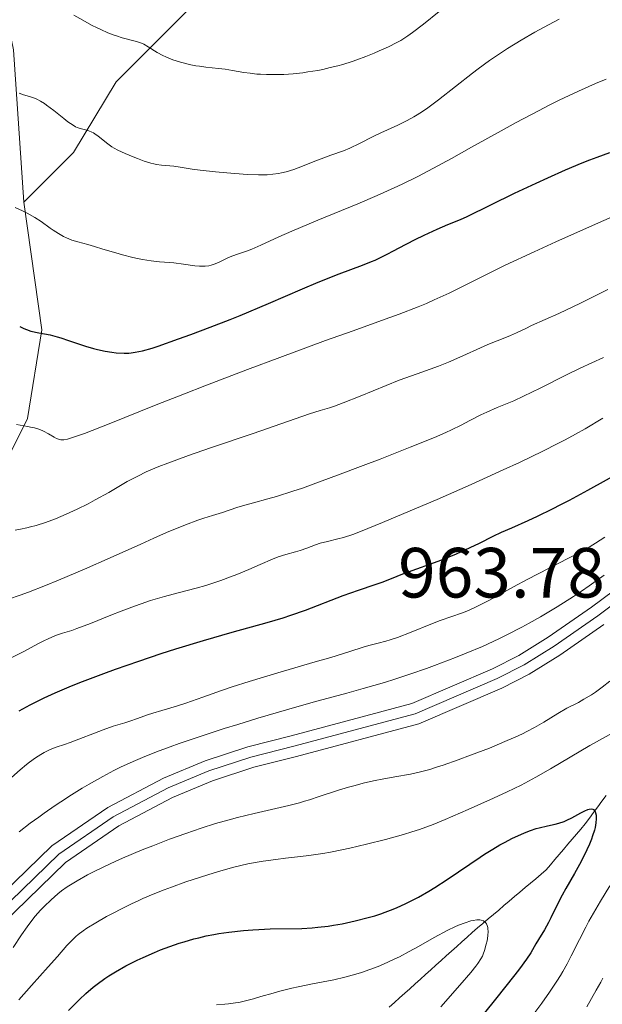
# Model space of a CAD drawing. Units: metres. Extents: x 654423 to 661319, y 4762562 to 4767344.
# Drawn here: x 656764 to 656846, y 4762686 to 4762825 of the extents above; entities that cross this region are included whole.
import ezdxf

# ---------------------------------------------------------------- set-up
doc = ezdxf.new("R2010")
doc.units = ezdxf.units.M
doc.header["$MEASUREMENT"] = 0
doc.linetypes.add('DGN Style 3', pattern=[124.48688, 88.9192, -35.56768])
doc.linetypes.add('DGN Style 4', pattern=[142.359639, 71.13536, -35.56768, 0.088919, -35.56768])
for name, color, linetype, lineweight in [('Hidrografía', 7, 'Continuous', 0), ('Relieve y altimetría', 7, 'Continuous', 0), ('Textos de rotulación', 7, 'Continuous', 0), ('Viales y ferrocarril', 7, 'Continuous', 0)]:
    doc.layers.add(name, color=color, linetype=linetype, lineweight=lineweight)
doc.styles.add('Style-arial', font='arial.shx', dxfattribs={"bigfont": 'arialbig.shx'})

msp = doc.modelspace()

# ---------------------------------------------------------------- linework, layer by layer
at = {"layer": 'Hidrografía', "color": 142, "linetype": 'DGN Style 3', "lineweight": 13}
for points in [[(656818.91, 4762688.31, 942.16), (656819.64, 4762688.97, 942.42), (656820.37, 4762689.63, 942.62), (656821.11, 4762690.29, 942.79), (656821.84, 4762690.95, 942.93), (656822.57, 4762691.61, 943.05), (656823.3, 4762692.27, 943.19), (656824.03, 4762692.92, 943.4), (656824.76, 4762693.58, 943.72), (656825.49, 4762694.24, 944.04), (656826.23, 4762694.9, 944.26), (656826.96, 4762695.56, 944.4), (656827.69, 4762696.22, 944.55), (656828.42, 4762696.87, 944.77), (656829.17, 4762697.51, 944.95), (656829.91, 4762698.14, 945.01), (656830.66, 4762698.77, 945.11), (656831.41, 4762699.4, 945.35), (656832.15, 4762700.03, 945.68), (656832.9, 4762700.66, 945.96), (656833.64, 4762701.29, 946.29), (656834.39, 4762701.93, 946.52), (656835.14, 4762702.56, 946.62), (656835.88, 4762703.19, 946.64), (656836.63, 4762703.82, 946.76), (656837.38, 4762704.45, 946.95), (656838.12, 4762705.08, 947.06), (656838.73, 4762705.8, 947.17), (656839.34, 4762706.52, 947.27), (656839.95, 4762707.24, 947.41), (656840.55, 4762707.96, 947.69), (656841.16, 4762708.68, 948.05), (656841.77, 4762709.39, 948.39), (656842.38, 4762710.11, 948.96), (656842.99, 4762710.83, 949.38), (656843.59, 4762711.55, 949.45), (656844.19, 4762712.35, 949.43), (656844.78, 4762713.16, 949.35), (656845.37, 4762713.96, 949.93), (656845.97, 4762714.76, 950.47), (656846.56, 4762715.57, 950.99)], [(656815.98, 4762685.68, 941.66), (656816.72, 4762686.34, 941.76), (656817.45, 4762687, 941.91), (656818.18, 4762687.66, 942.08), (656818.91, 4762688.31, 942.16)]]:
    msp.add_polyline3d(points, dxfattribs=at)
at = {"layer": 'Relieve y altimetría', "color": 36, "linetype": 'Continuous', "lineweight": 0, "flags": 128}
for points, elevation in [([(656771.53, 4762825.66), (656772.79, 4762824.92), (656774.03, 4762824.24), (656774.83, 4762823.84), (656775.35, 4762823.6), (656776.32, 4762823.17), (656777.06, 4762822.88), (656777.52, 4762822.71), (656778.36, 4762822.44), (656780.34, 4762821.92), (656781.08, 4762821.68), (656781.41, 4762821.54), (656782.02, 4762821.19), (656783.28, 4762820.37), (656784.05, 4762819.95), (656784.49, 4762819.75), (656785.49, 4762819.36), (656786.58, 4762819.02), (656787.31, 4762818.82), (656787.8, 4762818.7), (656788.74, 4762818.51), (656789.23, 4762818.43), (656790.15, 4762818.31), (656791.93, 4762818.13), (656792.86, 4762818.01), (656793.89, 4762817.83), (656795.47, 4762817.56), (656796.36, 4762817.44), (656797.33, 4762817.34), (656797.85, 4762817.3), (656798.67, 4762817.26), (656800.26, 4762817.26), (656801.11, 4762817.29), (656802.44, 4762817.39), (656803.81, 4762817.53), (656804.51, 4762817.63), (656805.92, 4762817.86), (656806.63, 4762818), (656807.68, 4762818.24), (656808.73, 4762818.51), (656809.42, 4762818.7), (656810.76, 4762819.13), (656811.41, 4762819.35), (656812.67, 4762819.81), (656813.84, 4762820.28), (656814.56, 4762820.59), (656815.86, 4762821.18), (656817.07, 4762821.79), (656817.6, 4762822.09), (656818.6, 4762822.71), (656819.28, 4762823.19), (656820.8, 4762824.37), (656823, 4762826.15)], 1015), ([(656814.8, 4762809.06), (656817.2, 4762810.14), (656818.53, 4762810.79), (656819.46, 4762811.3), (656819.93, 4762811.58), (656820.66, 4762812.04), (656821.41, 4762812.55), (656822.95, 4762813.68), (656827.74, 4762817.48), (656828.54, 4762818.08), (656830.12, 4762819.23), (656831.66, 4762820.29), (656832.66, 4762820.95), (656834.56, 4762822.13), (656836.51, 4762823.26), (656837.72, 4762823.92), (656839.96, 4762825.06)], 1010), ([(656763.24, 4762798.52), (656764.27, 4762798.06), (656764.94, 4762797.73), (656766.05, 4762797.11), (656766.92, 4762796.55), (656768.21, 4762795.61), (656768.61, 4762795.31), (656769.37, 4762794.82), (656770.05, 4762794.44), (656770.47, 4762794.23), (656771.26, 4762793.91), (656772.11, 4762793.65), (656773.49, 4762793.28), (656774.44, 4762793.01), (656775.61, 4762792.65), (656777.43, 4762792.1), (656778.39, 4762791.83), (656779.82, 4762791.45), (656780.52, 4762791.3), (656781.19, 4762791.17), (656782.44, 4762790.98), (656783.59, 4762790.86), (656784.99, 4762790.75), (656785.64, 4762790.69), (656787, 4762790.53), (656788.56, 4762790.3), (656789.22, 4762790.24), (656789.52, 4762790.22), (656790.06, 4762790.24), (656790.55, 4762790.3), (656790.86, 4762790.37), (656791.44, 4762790.56), (656792.1, 4762790.86), (656793.05, 4762791.32), (656793.58, 4762791.55), (656794.47, 4762791.87), (656795.84, 4762792.35), (656796.6, 4762792.64), (656797.88, 4762793.22), (656800.41, 4762794.37), (656802.26, 4762795.18), (656805.93, 4762796.71), (656811.56, 4762799.04), (656814.26, 4762800.2), (656816.67, 4762801.28), (656817.8, 4762801.81), (656820, 4762802.89), (656821.5, 4762803.66), (656824.76, 4762805.42), (656827.6, 4762807), (656831.74, 4762809.31), (656833.87, 4762810.48), (656837.01, 4762812.16), (656838.51, 4762812.93), (656839.96, 4762813.65), (656842.65, 4762814.92), (656845.08, 4762815.99), (656846.57, 4762816.6)], 1005), ([(656763.84, 4762814.62), (656764.41, 4762814.41), (656765.28, 4762814.16), (656765.98, 4762813.92), (656766.32, 4762813.78), (656766.82, 4762813.52), (656767.37, 4762813.18), (656767.68, 4762812.97), (656768.69, 4762812.2), (656770.1, 4762811.08), (656770.7, 4762810.61), (656771.41, 4762810.11), (656771.78, 4762809.9), (656772, 4762809.79), (656772.44, 4762809.64), (656772.81, 4762809.55), (656773.34, 4762809.42), (656773.62, 4762809.33), (656774.05, 4762809.16), (656774.28, 4762809.04), (656774.5, 4762808.91), (656774.95, 4762808.59), (656776.3, 4762807.49), (656776.89, 4762807.07), (656777.21, 4762806.87), (656777.74, 4762806.58), (656778.74, 4762806.12), (656779.88, 4762805.64), (656780.5, 4762805.4), (656781.45, 4762805.06), (656782.37, 4762804.78), (656782.78, 4762804.67), (656783.17, 4762804.58), (656783.86, 4762804.46), (656785.6, 4762804.32), (656786.52, 4762804.19), (656788.19, 4762803.92), (656789.34, 4762803.76), (656791.5, 4762803.53), (656793.08, 4762803.39), (656795.98, 4762803.18), (656797.54, 4762803.11), (656798.32, 4762803.11), (656798.76, 4762803.13), (656799.57, 4762803.2), (656800.38, 4762803.32), (656800.8, 4762803.4), (656801.46, 4762803.55), (656802.55, 4762803.88), (656803.76, 4762804.33), (656805.51, 4762805.04), (656806.41, 4762805.39), (656807.75, 4762805.87), (656809.54, 4762806.52), (656810.43, 4762806.89), (656811.79, 4762807.55), (656813.73, 4762808.54), (656814.8, 4762809.06)], 1010), ([(656763.43, 4762767.88), (656765, 4762767.61), (656765.67, 4762767.48), (656765.98, 4762767.41), (656766.43, 4762767.27), (656766.71, 4762767.17), (656767.24, 4762766.94), (656767.94, 4762766.57), (656768.73, 4762766.12), (656769.07, 4762765.93), (656769.35, 4762765.81), (656769.49, 4762765.77), (656769.71, 4762765.73), (656770.1, 4762765.74), (656770.61, 4762765.83), (656770.92, 4762765.91), (656771.48, 4762766.09), (656773.01, 4762766.64), (656776.49, 4762768.01), (656783.11, 4762770.65), (656787.11, 4762772.23), (656789.97, 4762773.34), (656795.99, 4762775.65), (656800.55, 4762777.36), (656807.02, 4762779.75), (656810.88, 4762781.13), (656815.39, 4762782.75), (656817.38, 4762783.48), (656820.04, 4762784.5), (656821.23, 4762784.99), (656822.34, 4762785.47), (656824.42, 4762786.44), (656829.12, 4762788.8), (656832.34, 4762790.37), (656836.42, 4762792.28), (656839.49, 4762793.68), (656845.89, 4762796.54), (656850.46, 4762798.51)], 995), ([(656763.27, 4762753), (656764.03, 4762753.12), (656764.91, 4762753.32), (656765.41, 4762753.44), (656766.21, 4762753.67), (656767.51, 4762754.09), (656768.93, 4762754.61), (656769.68, 4762754.92), (656770.44, 4762755.24), (656771.99, 4762755.96), (656773.54, 4762756.73), (656774.55, 4762757.26), (656776.44, 4762758.32), (656779.03, 4762759.84), (656780.53, 4762760.63), (656781.72, 4762761.2), (656782.4, 4762761.49), (656783.52, 4762761.96), (656784.79, 4762762.46), (656787.68, 4762763.51), (656790.81, 4762764.6), (656796.82, 4762766.62), (656804.74, 4762769.39), (656806.25, 4762769.86), (656807.54, 4762770.26), (656808.25, 4762770.5), (656809.5, 4762770.96), (656811.88, 4762771.91), (656815.55, 4762773.41), (656817.38, 4762774.13), (656819.9, 4762775.06), (656822.91, 4762776.15), (656824.32, 4762776.69), (656826.37, 4762777.57), (656828.83, 4762778.7), (656829.88, 4762779.17), (656831.18, 4762779.7), (656832.53, 4762780.21), (656833.1, 4762780.44), (656833.93, 4762780.82), (656835.23, 4762781.46), (656836.06, 4762781.85), (656839.9, 4762783.57), (656842.93, 4762785.02), (656846.82, 4762786.95)], 990), ([(656762.33, 4762743.27), (656763.98, 4762743.84), (656765.13, 4762744.26), (656767.51, 4762745.19), (656769.34, 4762745.93), (656773.04, 4762747.5), (656776.63, 4762749.09), (656780.96, 4762751.03), (656782.82, 4762751.86), (656784.59, 4762752.64), (656787.26, 4762753.75), (656789.01, 4762754.41), (656789.84, 4762754.68), (656791.08, 4762755.05), (656792.46, 4762755.49), (656794.51, 4762756.17), (656795.64, 4762756.51), (656796.87, 4762756.85), (656798.87, 4762757.39), (656800.11, 4762757.75), (656802.38, 4762758.48), (656803.75, 4762758.94), (656805.27, 4762759.48), (656808.68, 4762760.73), (656812.31, 4762762.1), (656814.69, 4762763.02), (656818.93, 4762764.68), (656822.35, 4762766.08), (656823.94, 4762766.77), (656824.78, 4762767.15), (656826.11, 4762767.79), (656827.35, 4762768.44), (656828.91, 4762769.26), (656829.76, 4762769.66), (656831.21, 4762770.28), (656833.56, 4762771.26), (656834.93, 4762771.89), (656837.26, 4762773.03), (656840.88, 4762774.85), (656842.92, 4762775.84), (656846.19, 4762777.36)], 985), ([(656780.09, 4762742.27), (656781.01, 4762742.6), (656782.34, 4762743.05), (656784.3, 4762743.64), (656786.21, 4762744.14), (656788.79, 4762744.8), (656790.13, 4762745.19), (656790.82, 4762745.41), (656792.23, 4762745.88), (656793.62, 4762746.4), (656794.51, 4762746.75), (656796.18, 4762747.44), (656797.78, 4762748.14), (656799.54, 4762748.91), (656800.32, 4762749.21), (656801.42, 4762749.56), (656802.79, 4762749.92), (656803.43, 4762750.11), (656804.37, 4762750.45), (656805.61, 4762750.93), (656806.25, 4762751.14), (656807.27, 4762751.41), (656808.73, 4762751.76), (656809.52, 4762751.97), (656810.84, 4762752.39), (656811.93, 4762752.8), (656815.04, 4762754.07), (656819.83, 4762756.08), (656822.74, 4762757.33), (656827.54, 4762759.44), (656832.06, 4762761.48), (656834.33, 4762762.53), (656837.64, 4762764.14), (656839.75, 4762765.2), (656840.76, 4762765.73), (656842.22, 4762766.52), (656843.58, 4762767.29), (656846.08, 4762768.77)], 980), ([(656761.9, 4762717.33), (656763.95, 4762719.16), (656764.86, 4762719.94), (656765.29, 4762720.28), (656766.11, 4762720.88), (656766.87, 4762721.36), (656767.35, 4762721.63), (656768.2, 4762722.05), (656769.04, 4762722.38), (656770.23, 4762722.77), (656771, 4762723.03), (656775.67, 4762724.84), (656777.08, 4762725.32), (656778.69, 4762725.82), (656779.42, 4762726.06), (656780.49, 4762726.43), (656781.92, 4762726.94), (656782.68, 4762727.19), (656783.92, 4762727.56), (656786, 4762728.17), (656787.32, 4762728.6), (656789.73, 4762729.45), (656792.35, 4762730.37), (656793.82, 4762730.88), (656796.24, 4762731.66), (656800.26, 4762732.88), (656805.54, 4762734.4), (656807.76, 4762735.05), (656810.27, 4762735.82), (656812.46, 4762736.54), (656813.28, 4762736.78), (656814.42, 4762737.07), (656815.51, 4762737.34), (656816.12, 4762737.52), (656817.17, 4762737.87), (656819.08, 4762738.61), (656821.85, 4762739.75), (656823.15, 4762740.26), (656824.82, 4762740.83), (656826.19, 4762741.3), (656826.9, 4762741.57), (656828.06, 4762742.07), (656828.7, 4762742.39), (656830.13, 4762743.13), (656833.49, 4762744.98), (656835.42, 4762746.02), (656838.52, 4762747.62), (656841.27, 4762749.03), (656842.56, 4762749.71), (656844.31, 4762750.68), (656845.07, 4762751.14), (656846.39, 4762751.99)], 970), ([(656821.25, 4762733.48), (656822.36, 4762733.88), (656825.34, 4762735.01), (656826.84, 4762735.62), (656829.11, 4762736.59), (656831.41, 4762737.66), (656832.57, 4762738.23), (656834.67, 4762739.31), (656835.72, 4762739.88), (656837.3, 4762740.77), (656839.66, 4762742.17), (656841.96, 4762743.63), (656843.08, 4762744.38), (656844.18, 4762745.14), (656846.29, 4762746.64)], 965), ([(656762.8, 4762735.04), (656764.47, 4762735.89), (656766.45, 4762736.96), (656767.31, 4762737.4), (656767.9, 4762737.68), (656768.95, 4762738.11), (656769.92, 4762738.44), (656771.23, 4762738.86), (656771.96, 4762739.1), (656773.86, 4762739.82), (656776.74, 4762740.98), (656778.21, 4762741.56), (656780.09, 4762742.27)], 980), ([(656763.81, 4762710.43), (656765.39, 4762711.65), (656766.57, 4762712.52), (656767.35, 4762713.09), (656768.9, 4762714.17), (656769.67, 4762714.69), (656771.19, 4762715.67), (656772.68, 4762716.6), (656773.67, 4762717.18), (656775.6, 4762718.26), (656777.18, 4762719.08), (656778.21, 4762719.59), (656780.23, 4762720.51), (656781.22, 4762720.94), (656783.18, 4762721.73), (656785.1, 4762722.44), (656786.38, 4762722.89), (656788.92, 4762723.75), (656792.73, 4762725), (656794.63, 4762725.6), (656797.44, 4762726.47), (656801.48, 4762727.67), (656805.27, 4762728.72), (656810.01, 4762730), (656812.3, 4762730.64), (656815.3, 4762731.52), (656816.79, 4762731.99), (656819.02, 4762732.71), (656821.25, 4762733.48)], 965), ([(656825.72, 4762720.59), (656827.46, 4762721.23), (656830.12, 4762722.26), (656832.63, 4762723.3), (656833.75, 4762723.8), (656834.76, 4762724.27), (656835.37, 4762724.57), (656836.44, 4762725.14), (656837.77, 4762725.9), (656839.77, 4762727.14), (656841.04, 4762727.87), (656842.64, 4762728.7), (656843.42, 4762729.13), (656844.49, 4762729.77), (656845.06, 4762730.16), (656845.99, 4762730.84), (656847.07, 4762731.69)], 960), ([(656820.23, 4762710.78), (656822.16, 4762711.48), (656823.87, 4762712.17), (656827.11, 4762713.61), (656830.67, 4762715.18), (656832.59, 4762716.06), (656834.58, 4762717.04), (656835.61, 4762717.57), (656836.64, 4762718.13), (656838.71, 4762719.3), (656844.28, 4762722.6), (656847.92, 4762724.65)], 955), ([(656762.97, 4762694.11), (656764.16, 4762695.91), (656764.93, 4762697.05), (656765.31, 4762697.57), (656766.06, 4762698.53), (656766.82, 4762699.39), (656767.32, 4762699.91), (656768.31, 4762700.86), (656769.29, 4762701.7), (656769.8, 4762702.09), (656770.6, 4762702.67), (656771.04, 4762702.95), (656771.98, 4762703.54), (656773.46, 4762704.36), (656774.32, 4762704.81), (656775.77, 4762705.52), (656777.44, 4762706.29), (656778.38, 4762706.7), (656781.17, 4762707.88), (656782.68, 4762708.48), (656785, 4762709.38), (656787.3, 4762710.22), (656788.41, 4762710.6), (656789.48, 4762710.96), (656791.51, 4762711.59), (656793.4, 4762712.13), (656794.61, 4762712.45), (656796.94, 4762713.02), (656801.83, 4762714.16), (656803.33, 4762714.54), (656804.05, 4762714.74), (656804.75, 4762714.95), (656806.11, 4762715.4), (656808.81, 4762716.3), (656810.22, 4762716.74), (656810.97, 4762716.94), (656812.49, 4762717.33), (656814.01, 4762717.66), (656814.99, 4762717.86), (656816.76, 4762718.19), (656818.98, 4762718.56), (656820.2, 4762718.83), (656821.72, 4762719.25), (656822.65, 4762719.54), (656823.59, 4762719.85), (656825.72, 4762720.59)], 960), ([(656763.77, 4762686.74), (656765.54, 4762688.75), (656767.93, 4762691.41), (656769.2, 4762692.86), (656770.56, 4762694.42), (656771.18, 4762695.08), (656771.81, 4762695.66), (656772.14, 4762695.94), (656772.85, 4762696.48), (656773.38, 4762696.84), (656774.62, 4762697.61), (656776.13, 4762698.47), (656776.98, 4762698.93), (656778.33, 4762699.63), (656779.76, 4762700.33), (656780.5, 4762700.67), (656781.24, 4762701.01), (656782.73, 4762701.64), (656784.25, 4762702.25), (656785.27, 4762702.63), (656787.32, 4762703.37), (656789.38, 4762704.06), (656790.4, 4762704.38), (656791.9, 4762704.84), (656794.06, 4762705.43), (656796.06, 4762705.9), (656797.36, 4762706.16), (656798.22, 4762706.31), (656799.98, 4762706.55), (656801.38, 4762706.71), (656803.46, 4762706.94), (656804.63, 4762707.09), (656806.61, 4762707.39), (656807.72, 4762707.59), (656809.32, 4762707.9), (656810.45, 4762708.15), (656812.8, 4762708.69), (656815.46, 4762709.36), (656817.99, 4762710.07), (656819.16, 4762710.43), (656820.23, 4762710.78)], 955), ([(656847.06, 4762702.82), (656845.75, 4762700.67), (656845.1, 4762699.55), (656844.14, 4762697.84), (656843.68, 4762696.98), (656842.8, 4762695.25), (656841.65, 4762692.95), (656841.06, 4762691.82), (656840.45, 4762690.72), (656840.13, 4762690.18), (656839.63, 4762689.37), (656838.58, 4762687.81), (656837.48, 4762686.26), (656835.95, 4762684.18)], 955), ([(656791.65, 4762686.03), (656792.79, 4762686.13), (656793.31, 4762686.18), (656794.29, 4762686.3), (656794.77, 4762686.38), (656795.53, 4762686.54), (656796.84, 4762686.88), (656797.9, 4762687.19), (656799.6, 4762687.69), (656800.58, 4762687.96), (656802.24, 4762688.37), (656803.16, 4762688.57), (656805.18, 4762688.98), (656808.16, 4762689.58), (656809.71, 4762689.94), (656811.29, 4762690.37), (656812.08, 4762690.6), (656813.26, 4762691), (656814.43, 4762691.45), (656815.19, 4762691.78), (656816.68, 4762692.46), (656817.41, 4762692.82), (656818.79, 4762693.54), (656820.09, 4762694.25), (656822.34, 4762695.53), (656824.24, 4762696.55), (656825.21, 4762697.02), (656825.75, 4762697.26), (656826.67, 4762697.62), (656827.47, 4762697.86), (656827.83, 4762697.94), (656828.32, 4762698.01), (656828.75, 4762698.01), (656828.95, 4762697.98), (656829.25, 4762697.88), (656829.38, 4762697.81), (656829.55, 4762697.66), (656829.69, 4762697.47), (656829.75, 4762697.36), (656829.84, 4762697.1), (656829.87, 4762696.95), (656829.9, 4762696.7), (656829.91, 4762696.41), (656829.87, 4762695.78), (656829.77, 4762695.08), (656829.67, 4762694.61), (656829.43, 4762693.7), (656829.23, 4762693.16), (656829.12, 4762692.9), (656828.91, 4762692.5), (656828.48, 4762691.85), (656828.2, 4762691.47), (656827.48, 4762690.58), (656825.94, 4762688.82), (656823.25, 4762685.74)], 945), ([(656846.08, 4762689.8), (656845.79, 4762689.24), (656845.15, 4762688.08), (656843.82, 4762685.74)], 960)]:
    msp.add_lwpolyline(points, dxfattribs=dict(at, elevation=elevation))
at = {"layer": 'Relieve y altimetría', "color": 36, "linetype": 'Continuous', "lineweight": 30, "flags": 128}
for points, elevation in [([(656763.89, 4762781.74), (656764.5, 4762781.43), (656764.85, 4762781.29), (656765.48, 4762781.08), (656766.57, 4762780.85), (656768.2, 4762780.53), (656769.16, 4762780.28), (656769.68, 4762780.12), (656770.79, 4762779.76), (656773.16, 4762778.95), (656774.32, 4762778.6), (656774.87, 4762778.46), (656775.92, 4762778.24), (656776.89, 4762778.09), (656777.5, 4762778.03), (656778.6, 4762777.97), (656779.27, 4762777.98), (656779.62, 4762778), (656780.18, 4762778.08), (656781.19, 4762778.29), (656782.56, 4762778.69), (656783.41, 4762778.96), (656786.3, 4762779.96), (656788, 4762780.58), (656790.75, 4762781.61), (656793.58, 4762782.72), (656794.98, 4762783.29), (656798.96, 4762784.97), (656803.77, 4762787.06), (656805.95, 4762787.98), (656808.93, 4762789.15), (656812.2, 4762790.38), (656813.46, 4762790.87), (656813.98, 4762791.09), (656814.86, 4762791.49), (656815.62, 4762791.88), (656816.66, 4762792.45), (656817.28, 4762792.78), (656819.63, 4762793.98), (656820.93, 4762794.61), (656822.76, 4762795.46), (656824.26, 4762796.09), (656826.01, 4762796.81), (656826.95, 4762797.23), (656833.62, 4762800.52), (656836.68, 4762801.96), (656838.33, 4762802.71), (656840.81, 4762803.81), (656843.18, 4762804.8), (656844.28, 4762805.24), (656845.29, 4762805.62), (656847.09, 4762806.26)], 1000), ([(656763.82, 4762727.51), (656765.39, 4762728.36), (656766.57, 4762728.96), (656767.35, 4762729.33), (656768.9, 4762730.05), (656771.21, 4762731.03), (656772.74, 4762731.63), (656775.75, 4762732.76), (656777.42, 4762733.37), (656780.69, 4762734.51), (656783.85, 4762735.58), (656785.9, 4762736.24), (656789.8, 4762737.43), (656793.86, 4762738.58), (656798.76, 4762739.95), (656801.01, 4762740.63), (656802.09, 4762740.99), (656804.16, 4762741.72), (656809.5, 4762743.77), (656811.65, 4762744.53), (656814.01, 4762745.33), (656815, 4762745.67), (656816.3, 4762746.17), (656817.88, 4762746.82), (656818.69, 4762747.13), (656822.9, 4762748.6), (656824.45, 4762749.21), (656825.47, 4762749.64), (656827.41, 4762750.53), (656828.72, 4762751.18), (656830.64, 4762752.14), (656831.83, 4762752.69), (656833.26, 4762753.33), (656835.56, 4762754.35), (656836.87, 4762754.95), (656839.02, 4762756), (656840.19, 4762756.59), (656841.41, 4762757.23), (656843.97, 4762758.63), (656849.24, 4762761.54)], 975), ([(656829.42, 4762707.28), (656830.57, 4762708.01), (656831.59, 4762708.6), (656832.22, 4762708.94), (656833.38, 4762709.53), (656834.51, 4762710.05), (656835.06, 4762710.29), (656835.88, 4762710.61), (656836.7, 4762710.89), (656837.1, 4762711), (656838.31, 4762711.3), (656839.37, 4762711.53), (656839.89, 4762711.67), (656840.64, 4762711.91), (656841.01, 4762712.06), (656841.72, 4762712.41), (656842.99, 4762713.11), (656843.54, 4762713.4), (656843.98, 4762713.58), (656844.17, 4762713.63), (656844.43, 4762713.66), (656844.66, 4762713.62), (656844.76, 4762713.58), (656844.93, 4762713.42), (656844.99, 4762713.31), (656845.08, 4762713.1), (656845.14, 4762712.78), (656845.16, 4762712.59), (656845.16, 4762712.27), (656845.11, 4762711.7), (656844.99, 4762711.04), (656844.9, 4762710.67), (656844.65, 4762709.85), (656844.49, 4762709.41), (656844.2, 4762708.69), (656843.85, 4762707.92), (656843.02, 4762706.27), (656842.09, 4762704.57), (656840.89, 4762702.44), (656840.38, 4762701.5), (656839.52, 4762699.85), (656838.78, 4762698.3), (656838.44, 4762697.63), (656837.86, 4762696.6), (656837.03, 4762695.26), (656836.66, 4762694.64), (656835.94, 4762693.39), (656835.32, 4762692.46), (656834.35, 4762691.13), (656833.68, 4762690.26), (656830.96, 4762686.82), (656828.06, 4762683.19)], 950), ([(656770.79, 4762685.21), (656771.75, 4762686.24), (656772.31, 4762686.79), (656773.23, 4762687.65), (656774.26, 4762688.52), (656774.83, 4762688.96), (656775.9, 4762689.73), (656776.47, 4762690.11), (656777.38, 4762690.67), (656778.85, 4762691.51), (656780.45, 4762692.32), (656781.31, 4762692.73), (656782.91, 4762693.43), (656783.75, 4762693.77), (656785.04, 4762694.26), (656786.38, 4762694.71), (656787.06, 4762694.93), (656788.44, 4762695.32), (656789.14, 4762695.5), (656790.2, 4762695.75), (656791.26, 4762695.96), (656791.97, 4762696.08), (656793.38, 4762696.29), (656795.45, 4762696.52), (656796.77, 4762696.63), (656797.61, 4762696.68), (656799.19, 4762696.74), (656803.67, 4762696.82), (656805.13, 4762696.9), (656805.9, 4762696.97), (656807.38, 4762697.15), (656808.15, 4762697.26), (656809.35, 4762697.47), (656811.19, 4762697.86), (656813.03, 4762698.33), (656813.94, 4762698.6), (656814.82, 4762698.88), (656815.41, 4762699.09), (656816.55, 4762699.53), (656817.12, 4762699.76), (656818.23, 4762700.27), (656819.35, 4762700.82), (656820.09, 4762701.21), (656821.58, 4762702.06), (656822.43, 4762702.59), (656824.13, 4762703.69), (656827.36, 4762705.89), (656828.78, 4762706.86), (656829.42, 4762707.28)], 950)]:
    msp.add_lwpolyline(points, dxfattribs=dict(at, elevation=elevation))
at = {"layer": 'Viales y ferrocarril', "color": 250, "linetype": 'DGN Style 3', "lineweight": 0}
for points in [[(656764.5, 4762799.25, 1005.41), (656763, 4762820.75, 1011.82), (656759.5, 4762837.75, 1015.76), (656758.5, 4762853.75, 1018.99), (656757.5, 4762872.25, 1023.56), (656753.5, 4762891.75, 1029.1), (656746, 4762908.25, 1032.94), (656736, 4762926.75, 1038.29), (656730, 4762941.75, 1043.67), (656726.27, 4762953.95, 1045.19)], [(656764.5, 4762799.25, 1005.41), (656771.5, 4762806.25, 1008.75), (656777.5, 4762816.25, 1012.78), (656787.5, 4762826.25, 1017.3), (656797, 4762837.75, 1021.59), (656804.5, 4762851.75, 1025.95), (656804, 4762861.25, 1028.77), (656808, 4762868.25, 1031.16), (656816.5, 4762881.25, 1035.2), (656817.56, 4762884.86, 1035.98)], [(656720.5, 4762733.25, 975.25), (656735, 4762740.25, 981.12), (656749, 4762746.75, 986.11), (656760.5, 4762759.75, 992.03), (656765, 4762768.75, 995.42), (656767, 4762781.25, 1000.17), (656764.5, 4762799.25, 1005.41)]]:
    msp.add_polyline3d(points, dxfattribs=at)
at = {"layer": 'Viales y ferrocarril', "color": 250, "linetype": 'Continuous', "lineweight": 0}
for points in [[(656752.7, 4762693.17, 960.35), (656768.44, 4762708.45, 960.94), (656776.31, 4762713.86, 961.39), (656784.16, 4762718.02, 961.67), (656790.04, 4762720.46, 961.79), (656796.06, 4762722.42, 961.84), (656802.14, 4762723.98, 961.89), (656819.17, 4762728.52, 962.81), (656830.56, 4762733.42, 963.19), (656834.24, 4762735.29, 963.33), (656838.39, 4762737.88, 963.26), (656844.49, 4762742.13, 963.03), (656852.55, 4762748.12, 963.19)], [(656846.25, 4762739.7, 963.03), (656840.05, 4762735.38, 963.26), (656835.72, 4762732.67, 963.33), (656831.84, 4762730.7, 963.19), (656820.15, 4762725.68, 962.81), (656802.9, 4762721.08, 961.89), (656796.9, 4762719.54, 961.84), (656791.07, 4762717.63, 961.79), (656785.44, 4762715.3, 961.67), (656777.87, 4762711.28, 961.39), (656770.34, 4762706.13, 960.94), (656754.28, 4762690.51, 960.35)]]:
    msp.add_polyline3d(points, dxfattribs=at)
at = {"layer": 'Viales y ferrocarril', "color": 7, "linetype": 'Continuous', "lineweight": 0}
for points in [[(656852.55, 4762748.12, 963.19), (656844.49, 4762742.13, 963.03), (656838.39, 4762737.88, 963.26), (656834.24, 4762735.29, 963.33), (656830.56, 4762733.42, 963.19), (656819.17, 4762728.52, 962.81), (656802.14, 4762723.98, 961.89), (656796.06, 4762722.42, 961.84), (656790.04, 4762720.46, 961.79), (656784.16, 4762718.02, 961.67), (656776.31, 4762713.86, 961.39), (656768.44, 4762708.45, 960.94), (656752.7, 4762693.17, 960.35)], [(656754.28, 4762690.51, 960.35), (656770.34, 4762706.13, 960.94), (656777.87, 4762711.28, 961.39), (656785.44, 4762715.3, 961.67), (656791.07, 4762717.63, 961.79), (656796.9, 4762719.54, 961.84), (656802.9, 4762721.08, 961.89), (656820.15, 4762725.68, 962.81), (656831.84, 4762730.7, 963.19), (656835.72, 4762732.67, 963.33), (656840.05, 4762735.38, 963.26), (656846.25, 4762739.7, 963.03)]]:
    msp.add_polyline3d(points, dxfattribs=at)
at = {"layer": 'Viales y ferrocarril', "color": 250, "linetype": 'DGN Style 4', "lineweight": 0}
msp.add_polyline3d([(656853.39, 4762746.88, 963.19), (656845.37, 4762740.92, 963.03), (656839.22, 4762736.63, 963.26), (656834.98, 4762733.98, 963.33), (656831.2, 4762732.06, 963.19), (656819.66, 4762727.1, 962.81), (656802.52, 4762722.53, 961.89), (656796.48, 4762720.98, 961.84), (656790.56, 4762719.05, 961.79), (656784.8, 4762716.66, 961.67), (656777.09, 4762712.57, 961.39), (656769.39, 4762707.29, 960.94), (656753.49, 4762691.84, 960.35)], dxfattribs=at)

# ---------------------------------------------------------------- texts
at = {"layer": 'Textos de rotulación', "color": 250, "linetype": 'Continuous', "lineweight": 0, "style": 'Style-arial'}
msp.add_text('963.78', height=7, dxfattribs=at).set_placement((656817.23, 4762743.49, 963.78))

doc.saveas('drawing.dxf')
